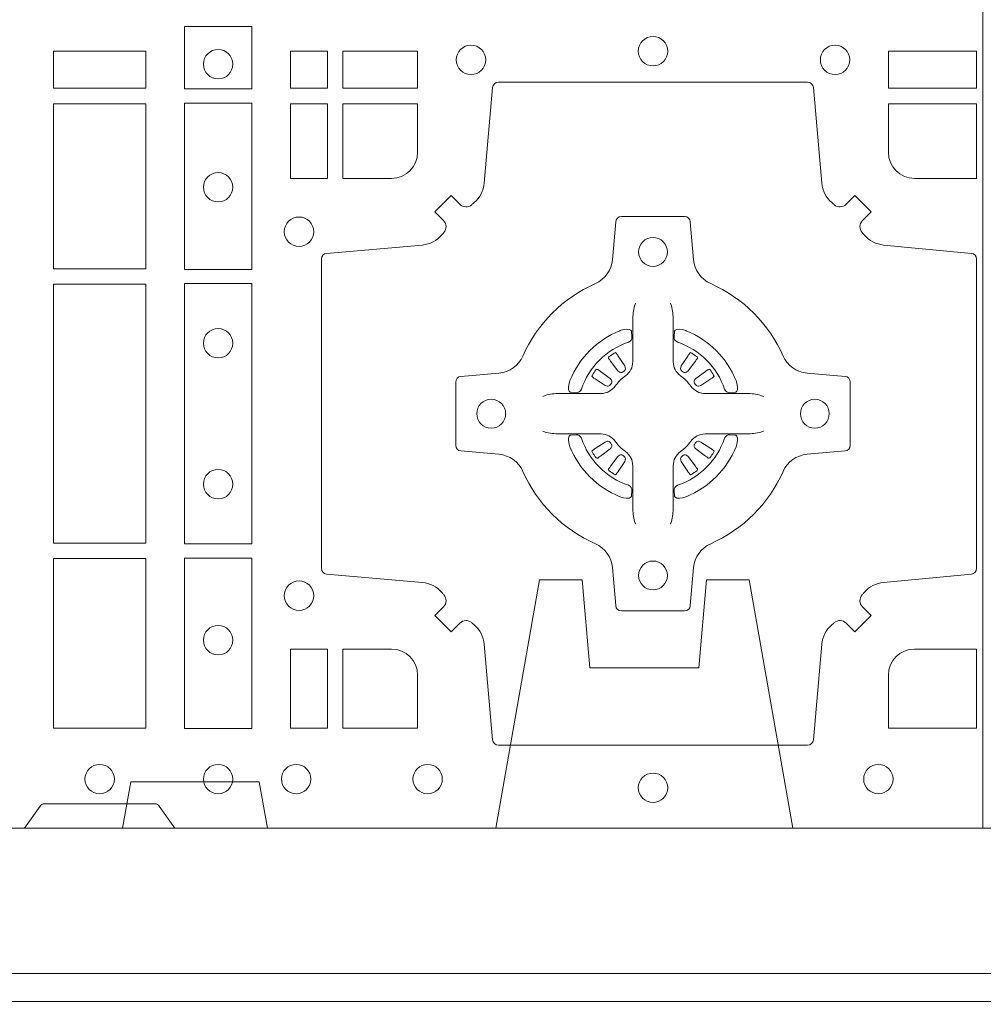
# Model space of a CAD drawing. Units: millimetres. Extents: x 0 to 21000, y 0 to 14850.
# Drawn here: x 7266 to 7433, y 8421 to 8591 of the extents above; entities that cross this region are included whole.
import ezdxf

# ---------------------------------------------------------------- set-up
doc = ezdxf.new("R2010")
doc.units = ezdxf.units.MM
doc.header["$LTSCALE"] = 333.33333
doc.linetypes.add('VERDECKT2', pattern=[4.762499999999999, 3.175, -1.5875])
doc.layers.add('AS_kóty', color=132, linetype='Continuous', lineweight=13)
doc.layers.add('FRW-Vlies', color=8, linetype='Continuous', lineweight=15)
doc.layers.add('FRW-Rifi ST', color=124, linetype='Continuous', lineweight=5, transparency=0.5)
doc.styles.add('AS_Romans', font='simplex.shx', dxfattribs={"width": 0.8})
doc.dimstyles.new('AS_kóty_M25', dxfattribs={"dimscale": 25, "dimtxt": 2.5, "dimasz": 2.5, "dimexe": 2, "dimexo": 2.5, "dimgap": 0.75, "dimtad": 1, "dimtxsty": 'AS_Romans', "dimcen": 2.5, "dimdle": 2, "dimclrd": 256, "dimclre": 256, "dimclrt": 256, "dimadec": 0, "dimazin": 0, "dimtfac": 1, "dimtdec": 0, "dimtmove": 0, "dimatfit": 2, "dimfxl": 0, "dimarcsym": 0})

# ---------------------------------------------------------------- blocks, each defined once
blk = doc.blocks.new('ST-Block_(DS)')
at = {"color": 0, "linetype": 'Continuous', "lineweight": 5}
blk.add_line((0.3202999893580056, 0.8000000000000114), (0.3202999893580056, 0), dxfattribs=at)
at = {"color": 0, "linetype": 'Continuous', "lineweight": 0}
for p, q in [((0.2566209614280126, 0.08228844404251845), (0.2565533995630176, 0.08224561810499154)), ((0.2698790550233241, 0.08228844404251845), (0.2699466168883191, 0.08224561810499154)), ((0.2556777030229966, 0.08163246512401656), (0.2556143730880081, 0.08158361911799261)), ((0.2708223134283401, 0.08163246512401656), (0.2708856433633287, 0.08158361911799261)), ((0.2556777030229966, 0.06186753511468623), (0.2556143730880081, 0.06191638112071018)), ((0.2708223134283401, 0.06186753511468623), (0.2708856433633287, 0.06191638112071018)), ((0.2566209614280126, 0.06121155619618435), (0.2565533995630176, 0.06125438213371126)), ((0.2698790550233241, 0.06121155619618435), (0.2699466168883191, 0.06125438213371126))]:
    blk.add_line(p, q, dxfattribs=at)
at = {"color": 0, "linetype": 'Continuous'}
blk.add_lwpolyline([(0, 0.8000000000000114), (0.8000000000000114, 0.8000000000000114), (0.8000000000000114, 0), (0, 0)], close=True, dxfattribs=at)
at = {"color": 0, "linetype": 'Continuous', "lineweight": 0}
for points in [[(0.1821613013745207, 0.138746827841004), (0.1938386857510181, 0.138746827841004), (0.1938386857510181, 0.1280031800270081), (0.1821613013745207, 0.1280031800270081)], [(0.1595000028609945, 0.1280887126925165), (0.1595000028609945, 0.1344999969005016), (0.1755000054835136, 0.1344999969005016), (0.1755000054835136, 0.1280887126925165)], [(0.2069112956525316, 0.1280887126925165), (0.2069112956525316, 0.1344999969005016), (0.200500011444035, 0.1344999969005016), (0.200500011444035, 0.1280887126925165)], [(0.2225185632705404, 0.1280887126925165), (0.2225185632705404, 0.1344999969005016), (0.2095887064935198, 0.1344999969005016), (0.2095887064935198, 0.1280887126925165)], [(0.3192499905825059, 0.1280887126925165), (0.3039814412595092, 0.1280887126925165), (0.3039814412595092, 0.1344999969005016), (0.3192499905825059, 0.1344999969005016)], [(0.1595000028609945, 0.09683871269251654), (0.1595000028609945, 0.1254113018515), (0.1755000054835136, 0.1254113018515), (0.1755000054835136, 0.09683871269251654)], [(0.1821613013745207, 0.1254968345164968), (0.1821613013745207, 0.09673753380801031), (0.1938386857510181, 0.09673753380801031), (0.1938386857510181, 0.1254968345164968)], [(0.2069112956525316, 0.1124814450739962), (0.200500011444035, 0.1124814450739962), (0.200500011444035, 0.1254113018515), (0.2069112956525316, 0.1254113018515)], [(0.1755000054835136, 0.04933872818949681), (0.1595000028609945, 0.04933872818949681), (0.1595000028609945, 0.09416130185149996), (0.1755000054835136, 0.09416130185149996)], [(0.1821613013745207, 0.09426248073600618), (0.1938386857510181, 0.09426248073600618), (0.1938386857510181, 0.04923751950249766), (0.1821613013745207, 0.04923751950249766)], [(0.1595000028609945, 0.01733872294451544), (0.1595000028609945, 0.0466612875464989), (0.1755000054835136, 0.0466612875464989), (0.1755000054835136, 0.01733872294451544)], [(0.1821613013745207, 0.04676249623301487), (0.1938386857510181, 0.04676249623301487), (0.1938386857510181, 0.01725319027900696), (0.1821613013745207, 0.01725319027900696)], [(0.2069112956525316, 0.01733872294451544), (0.2069112956525316, 0.03101855516450769), (0.200500011444035, 0.03101855516450769), (0.200500011444035, 0.01733872294451544)]]:
    blk.add_lwpolyline(points, close=True, dxfattribs=at)
for points in [[(0.2946200668813503, 0.03558021783840104, -0.3934169849762357), (0.2966663539410206, 0.03550523519550097), (0.298164993524523, 0.03400656580950567), (0.3009934425355425, 0.03683501482001361), (0.299494773149803, 0.0383336544039139, -0.3937079339708334), (0.2994197997005017, 0.04037995558721263, 0.002909744600554349), (0.2997824549674419, 0.0408030450343233, -0.197738549460003), (0.3031534254550365, 0.04254785180100384), (0.3183393806223194, 0.04399704933183557, 0.3892531314078768), (0.3192499905825059, 0.04499077796950246), (0.3192499905825059, 0.0985092520714943, 0.3892459248336042), (0.3183393806220067, 0.09950298070901908), (0.3031534254552639, 0.100952148437699, -0.197700557103032), (0.2997824559214166, 0.10269696278786, 0.002909744600554349), (0.2994197905062776, 0.1031200587752608, -0.3937060540790648), (0.2994947731495188, 0.1051663756369976), (0.3009934425355425, 0.1066650152205), (0.298164993524523, 0.1094934344295098), (0.2966663539409637, 0.1079947948456663, -0.3934496712986114), (0.2946200527578071, 0.1079198032764737, 0.002909744600554349), (0.2941969633104691, 0.1082824468614945, -0.1977170592532589), (0.2924521565440443, 0.1116534471514967), (0.2910029590132126, 0.1282177567485121, 0.3892607308852883), (0.2900092303755173, 0.1291283369065184), (0.2364907562731275, 0.1291283369065184, 0.3892535264894209), (0.2354970276355175, 0.1282177567485121), (0.234047859907264, 0.1116534471512125, -0.1977100876512671), (0.2323030455571597, 0.1082824594973886, 0.002909744600554349), (0.2318799495696737, 0.107919812202482, -0.3934447916420916), (0.229833632707539, 0.1079947948454958), (0.2283349931240366, 0.1094934344295098), (0.2255065739155384, 0.1066650152205), (0.2270052134992113, 0.1051663756371966, -0.3937169124160596), (0.2270802050685461, 0.1031200563337791, 0.002909744600554349), (0.2267175614833548, 0.1026969552041237, -0.1976970101736479), (0.223346561193523, 0.1009521484375), (0.2067822515964792, 0.09950298070910435, 0.3892535264894209), (0.2058716714385298, 0.0985092520714943), (0.2058716714385298, 0.04499077796953088, 0.389260730883658), (0.2067822515965361, 0.0439970493320061), (0.2233465611935799, 0.04254785180091858, -0.1977350021330027), (0.2267175488476312, 0.04080304913313171, 0.002909744600554349), (0.2270801961422819, 0.04037994146335677, -0.3937187923358352), (0.2270052134990408, 0.03833365440399916), (0.2255065739155384, 0.03683501482001361), (0.2283349931240366, 0.03400656580950567), (0.2298336327078232, 0.03550523519530202, -0.3934121057108304), (0.2318799520112407, 0.03558020864451805, 0.002909744600554349), (0.2323030531406687, 0.0352175533772936, -0.1977116302039744), (0.2340478599070366, 0.03184658288950004), (0.2354970276358301, 0.01528227329256993, 0.3892459248336043), (0.2364907562735254, 0.0143716633320139), (0.2900092303755173, 0.0143716633320139, 0.3892531314078769), (0.2910029590130421, 0.01528227329251308), (0.2924521565437033, 0.03184658288961373, -0.1977186016000398), (0.294196959211888, 0.03521755242360314, 0.002909744600554349), (0.2946200527578071, 0.03558020864451805)], [(0.2180000023845423, 0.1124814512014893, 0.414213562373095), (0.2225185632705404, 0.1170000135900011), (0.2225185632705404, 0.1254113018515), (0.2095887064935198, 0.1254113018515), (0.2095887064935198, 0.1124814450739962), (0.2179999947550186, 0.1124814450739962)], [(0.3039814412595092, 0.1170000135900011), (0.3039814412595092, 0.1254113018515), (0.3192499905825059, 0.1254113018515), (0.3192499905825059, 0.1124814450739962), (0.3084999940400053, 0.1124814512014893, -0.414213562373095), (0.3039814392809888, 0.1170000059605059)], [(0.2407260835171314, 0.06177178025254193, 0.273217431262583), (0.2366006374360268, 0.06472021341349432), (0.2300254106521891, 0.0652954876424019, -0.3892799323551107), (0.2291148304940407, 0.0662891864780022), (0.2291148304940407, 0.07721081376098482, -0.389260730883658), (0.2300254106520185, 0.0782045423985096), (0.2366006374362826, 0.07877978682532216, 0.2732254361188151), (0.2407260941318441, 0.08172824154598857, -0.1862991755783156), (0.2532717585566502, 0.09427392482783148, 0.273215334542155), (0.2562202215195271, 0.09839937090899298), (0.2567954659463396, 0.104974597692518, -0.3892607308852883), (0.2577891945840349, 0.1058851778510075), (0.2687108218672734, 0.1058851778510075, -0.3892799323551107), (0.2697045207025326, 0.104974597692518), (0.270279794931497, 0.09839937090885087, 0.2732184433903619), (0.2732282379700166, 0.09427391421317566, -0.1862991755783157), (0.2857739031313997, 0.08172824978856852, 0.2732063037114268), (0.2898993790150257, 0.07877978682549269), (0.2964746057986929, 0.07820454239870855, -0.3892421991556839), (0.2973851859570402, 0.07721081376101324), (0.2973851859570402, 0.06628918647768955, -0.3892613972643062), (0.296474605799034, 0.06529548764251558), (0.2898993790148268, 0.06472021341326695, 0.2731982958055906), (0.2857739106372037, 0.06177177037500314, -0.1862991755783156), (0.2732282280923926, 0.0492261052130516, 0.2732187942303899), (0.2702797949315254, 0.04510062932999404), (0.2697045207027031, 0.03852540254618475, -0.389261397264306), (0.2687108218670176, 0.03761482238800795), (0.2577891945840349, 0.03761482238800795, -0.389242199155684), (0.2567954659465386, 0.03852540254601422), (0.2562202215194134, 0.04510062932970982, 0.2732156853444537), (0.2532717667990312, 0.04922609770781605, -0.1862991755783156), (0.2407260941318441, 0.06177177037500314)], [(0.2602515846494953, 0.09084084630001144), (0.2602476954459974, 0.09083196520799675), (0.2600733667614179, 0.09042525291451398, 0.0609915694004648), (0.259759339690504, 0.08794531226149616), (0.2597585946325012, 0.08789339661601048), (0.2597589671615026, 0.08754435181651843), (0.2597607105975044, 0.0861448347569933), (0.2597632139924997, 0.08464080095299664), (0.2597499966624923, 0.08447119593651564), (0.2597499966624923, 0.08378142118451137), (0.2597499966624923, 0.08347433805499804), (0.2597499966624923, 0.08288130164149266), (0.2597499966624923, 0.08074778318405151, -0.2407881692709883), (0.2585067507967551, 0.07831595170620176, 0.08006839628932484), (0.2566840529443937, 0.07649326324457206, -0.2407995171325384), (0.2542522132399938, 0.07524999976149616), (0.2521186798815052, 0.07524999976149616), (0.251525658369502, 0.07524999976149616), (0.2512185901404962, 0.07524999976149616), (0.2505288004875013, 0.07524999976149616), (0.2503592103720109, 0.07523679733301947), (0.2500068277124967, 0.07523745298399831), (0.2486021250490182, 0.07523962855350419), (0.2471065998080064, 0.07524138689049664), (0.247054699063483, 0.0752406716347025, 0.06693183209327812), (0.2445747286085123, 0.07492664456401599), (0.2441680461170108, 0.07475230097801955), (0.2441591352225032, 0.07474842667599546)], [(0.2662484318018414, 0.09084084630001144), (0.2662523210053394, 0.09083196520799675), (0.2664266496899188, 0.09042525291451398, -0.0609915694004648), (0.2667406767608327, 0.08794531226149616), (0.2667414218188355, 0.08789339661601048), (0.2667410492898341, 0.08754435181651843), (0.2667393058538323, 0.0861448347569933), (0.266736802458837, 0.08464080095299664), (0.2667500197888444, 0.08447119593651564), (0.2667500197888444, 0.08378142118451137), (0.2667500197888444, 0.08347433805499804), (0.2667500197888444, 0.08288130164149266), (0.2667500197888444, 0.08074778318405151, 0.2407881692709883), (0.2679932656545816, 0.07831595170620176, -0.08006839628932484), (0.269815963506943, 0.07649326324457206, 0.2407995171325384), (0.2722478032113429, 0.07524999976149616), (0.2743813365698315, 0.07524999976149616), (0.2749743580818347, 0.07524999976149616), (0.2752814263108405, 0.07524999976149616), (0.2759712159638354, 0.07524999976149616), (0.2761408060793258, 0.07523679733301947), (0.27649318873884, 0.07523745298399831), (0.2778978914023185, 0.07523962855350419), (0.2793934166433303, 0.07524138689049664), (0.2794453173878537, 0.0752406716347025, -0.06693183209327812), (0.2819252878428244, 0.07492664456401599), (0.2823319703343259, 0.07475230097801955), (0.2823408812288335, 0.07474842667599546)], [(0.2590036869052881, 0.08414271473910162, 0.3504273157009664), (0.2596126377584937, 0.08506581187251072), (0.259520578384496, 0.08603444695501139), (0.2594340473415002, 0.08620595932001152), (0.2591228216890045, 0.08635208010701945), (0.258655416965496, 0.08638322353351668), (0.258125934004994, 0.08630624413501664), (0.257570895553016, 0.08613514900201835), (0.2575217899496636, 0.08611589783319573, 0.2058256120446896), (0.2488840997220052, 0.07747820019750407), (0.2487244486810027, 0.07699799537650165), (0.2486215114595041, 0.07641667127600726), (0.2486317187550071, 0.0759647488595192), (0.2487297236920085, 0.07565334439300386), (0.2489053189755168, 0.07549253106151355), (0.2489655345680148, 0.07547941803949243), (0.2499341845515062, 0.07538735866569368, 0.349525208324903), (0.2508572990703044, 0.07599631157691533, -0.231660555263689), (0.2590036884235758, 0.08414270093018672)], [(0.2674963295460486, 0.08414271473910162, -0.3504273157009664), (0.266887378692843, 0.08506581187251072), (0.2669794380668407, 0.08603444695501139), (0.2670659691098365, 0.08620595932001152), (0.2673771947623322, 0.08635208010701945), (0.2678445994858407, 0.08638322353351668), (0.2683740824463428, 0.08630624413501664), (0.2689291208983207, 0.08613514900201835), (0.2689782265016731, 0.08611589783319573, -0.2058256120446896), (0.2776159167293315, 0.07747820019750407), (0.277775567770334, 0.07699799537650165), (0.2778785049918326, 0.07641667127600726), (0.2778682976963296, 0.0759647488595192), (0.2777702927593282, 0.07565334439300386), (0.2775946974758199, 0.07549253106151355), (0.2775344818833219, 0.07547941803949243), (0.2765658318998305, 0.07538735866569368, -0.349525208324903), (0.2756427173810323, 0.07599631157691533, 0.231660555263689), (0.2674963280277609, 0.08414270093018672)], [(0.2556143730879512, 0.08158361911765155, 0.3999354469270839), (0.2555729925635148, 0.08131074905401192), (0.2557552635670106, 0.08105042576801225), (0.2558339715004934, 0.08093973994249382), (0.2559238404039945, 0.08081793785100899), (0.2571615010500068, 0.07918155193351595), (0.2574603438380052, 0.07892486453050651), (0.2576089978220182, 0.07887148857150805), (0.2577779918910039, 0.078865230083494), (0.2578790217640119, 0.07889518141749363), (0.2579445876618536, 0.07893373336392528, -0.01262832228712048), (0.2583140611650094, 0.07919242978101693), (0.2584003090859994, 0.07927230000501595), (0.2584562033414954, 0.07936918735501308), (0.2584913551810075, 0.07952550053599339), (0.2584618657830049, 0.07977026701001932), (0.258349004388009, 0.08001306653051188), (0.2572346061469943, 0.08173575997349758), (0.2571508914234926, 0.0818618535994915), (0.257073792815504, 0.08197367191351645), (0.2568915218115819, 0.08223399519928876, 0.3996222688468539), (0.2566209614277852, 0.08228844404229108)], [(0.2565534016622166, 0.08224563126469775, 0.02147640808434647), (0.2556777018759817, 0.08163245967315902)], [(0.2708856433633855, 0.08158361911765155, -0.3999354469270839), (0.2709270238878219, 0.08131074905401192), (0.2707447528843261, 0.08105042576801225), (0.2706660449508433, 0.08093973994249382), (0.2705761760473422, 0.08081793785100899), (0.2693385154013299, 0.07918155193351595), (0.2690396726133315, 0.07892486453050651), (0.2688910186293185, 0.07887148857150805), (0.2687220245603328, 0.078865230083494), (0.2686209946873248, 0.07889518141749363), (0.2685554287894831, 0.07893373336392528, 0.01262832228712048), (0.2681859552863273, 0.07919242978101693), (0.2680997073653373, 0.07927230000501595), (0.2680438131098413, 0.07936918735501308), (0.2680086612703292, 0.07952550053599339), (0.2680381506683318, 0.07977026701001932), (0.2681510120633277, 0.08001306653051188), (0.2692654103043424, 0.08173575997349758), (0.2693491250278441, 0.0818618535994915), (0.2694262236358327, 0.08197367191351645), (0.2696084946397548, 0.08223399519928876, -0.3996222688468539), (0.2698790550235515, 0.08228844404229108)], [(0.2699466147891201, 0.08224563126469775, -0.02147640808434647), (0.270822314575355, 0.08163245967315902)], [(0.2560662657025148, 0.07705542445199853), (0.2561199992894956, 0.07715997099901983), (0.2561394006015121, 0.07727012038250791), (0.2561189562084962, 0.07742902636550753), (0.2560075253250034, 0.07764896750450134), (0.255818444490501, 0.07783848047250785), (0.2541820436720172, 0.07907617092149621), (0.2540602564814947, 0.07916602492349512), (0.253949555755014, 0.07924473285700628), (0.2536892473701755, 0.07942700386072943, 0.3996727118806025), (0.2534163922074981, 0.07938563823699951), (0.2533675403273321, 0.07932229812450942, 0.0214764080843467), (0.2527543634180063, 0.07844659686099931), (0.2527115672826881, 0.07837903499606114, 0.399820866239971), (0.2527660012245008, 0.07810845971101799), (0.2530263096095098, 0.07792621851001513), (0.253138142824497, 0.07784909009950525), (0.2532642364505193, 0.07776540517801322), (0.2549869447950073, 0.07665100693699856), (0.2553555548195163, 0.07651197910300311), (0.2555134922270099, 0.07651269435899621), (0.2556744396690078, 0.07656461000451031), (0.2557591378690063, 0.07662728428849164), (0.2558075633400847, 0.07668594574141707, -0.01262832228712048), (0.2560662666365658, 0.07705541233863755)], [(0.2704337507488219, 0.07705542445199853), (0.2703800171618411, 0.07715997099901983), (0.2703606158498246, 0.07727012038250791), (0.2703810602428405, 0.07742902636550753), (0.2704924911263333, 0.07764896750450134), (0.2706815719608358, 0.07783848047250785), (0.2723179727793195, 0.07907617092149621), (0.272439759969842, 0.07916602492349512), (0.2725504606963227, 0.07924473285700628), (0.2728107690811612, 0.07942700386072943, -0.3996727118806025), (0.2730836242438386, 0.07938563823699951), (0.2731324761240046, 0.07932229812450942, -0.0214764080843467), (0.2737456530333304, 0.07844659686099931), (0.2737884491686486, 0.07837903499606114, -0.399820866239971), (0.2737340152268359, 0.07810845971101799), (0.2734737068418269, 0.07792621851001513), (0.2733618736268397, 0.07784909009950525), (0.2732357800008174, 0.07776540517801322), (0.2715130716563294, 0.07665100693699856), (0.2711444616318204, 0.07651197910300311), (0.2709865242243268, 0.07651269435899621), (0.2708255767823289, 0.07656461000451031), (0.2707408785823304, 0.07662728428849164), (0.270692453111252, 0.07668594574141707, 0.01262832228712048), (0.2704337498147709, 0.07705541233863755)], [(0.2602515846494953, 0.05265915393869136), (0.2602476954459974, 0.05266803503070605), (0.2600733667614179, 0.05307474732418882, -0.0609915694004648), (0.259759339690504, 0.05555468797720664), (0.2597585946325012, 0.05560660362269232), (0.2597589671615026, 0.05595564842218437), (0.2597607105975044, 0.05735516548170949), (0.2597632139924997, 0.05885919928570615), (0.2597499966624923, 0.05902880430218715), (0.2597499966624923, 0.05971857905419142), (0.2597499966624923, 0.06002566218370475), (0.2597499966624923, 0.06061869859721014), (0.2597499966624923, 0.06275221705465128, 0.2407881692709883), (0.2585067507967551, 0.06518404853250104, -0.08006839628932484), (0.2566840529443937, 0.06700673699413073, 0.2407995171325384), (0.2542522132399938, 0.06825000047720664), (0.2521186798815052, 0.06825000047720664), (0.251525658369502, 0.06825000047720664), (0.2512185901404962, 0.06825000047720664), (0.2505288004875013, 0.06825000047720664), (0.2503592103720109, 0.06826320290568333), (0.2500068277124967, 0.06826254725470449), (0.2486021250490182, 0.0682603716851986), (0.2471065998080064, 0.06825861334820615), (0.247054699063483, 0.0682593286040003, -0.06693183209327812), (0.2445747286085123, 0.06857335567468681), (0.2441680461170108, 0.06874769926068325), (0.2441591352225032, 0.06875157356270734)], [(0.2662484318018414, 0.05265915393869136), (0.2662523210053394, 0.05266803503070605), (0.2664266496899188, 0.05307474732418882, 0.0609915694004648), (0.2667406767608327, 0.05555468797720664), (0.2667414218188355, 0.05560660362269232), (0.2667410492898341, 0.05595564842218437), (0.2667393058538323, 0.05735516548170949), (0.266736802458837, 0.05885919928570615), (0.2667500197888444, 0.05902880430218715), (0.2667500197888444, 0.05971857905419142), (0.2667500197888444, 0.06002566218370475), (0.2667500197888444, 0.06061869859721014), (0.2667500197888444, 0.06275221705465128, -0.2407881692709883), (0.2679932656545816, 0.06518404853250104, 0.08006839628932484), (0.269815963506943, 0.06700673699413073, -0.2407995171325384), (0.2722478032113429, 0.06825000047720664), (0.2743813365698315, 0.06825000047720664), (0.2749743580818347, 0.06825000047720664), (0.2752814263108405, 0.06825000047720664), (0.2759712159638354, 0.06825000047720664), (0.2761408060793258, 0.06826320290568333), (0.27649318873884, 0.06826254725470449), (0.2778978914023185, 0.0682603716851986), (0.2793934166433303, 0.06825861334820615), (0.2794453173878537, 0.0682593286040003, 0.06693183209327812), (0.2819252878428244, 0.06857335567468681), (0.2823319703343259, 0.06874769926068325), (0.2823408812288335, 0.06875157356270734)], [(0.2590036869052881, 0.05935728549960118, -0.3504273157009664), (0.2596126377584937, 0.05843418836619207), (0.259520578384496, 0.05746555328369141), (0.2594340473415002, 0.05729404091869128), (0.2591228216890045, 0.05714792013168335), (0.258655416965496, 0.05711677670518611), (0.258125934004994, 0.05719375610368616), (0.257570895553016, 0.05736485123668444), (0.2575217899496636, 0.05738410240550706, -0.2058256120446896), (0.2488840997220052, 0.06602180004119873), (0.2487244486810027, 0.06650200486220115), (0.2486215114595041, 0.06708332896269553), (0.2486317187550071, 0.06753525137918359), (0.2487297236920085, 0.06784665584569893), (0.2489053189755168, 0.06800746917718925), (0.2489655345680148, 0.06802058219921037), (0.2499341845515062, 0.06811264157300911, -0.349525208324903), (0.2508572990703044, 0.06750368866178746, 0.231660555263689), (0.2590036884235758, 0.05935729930851608)], [(0.2560662657025148, 0.06644457578670426), (0.2561199992894956, 0.06634002923968296), (0.2561394006015121, 0.06622987985619488), (0.2561189562084962, 0.06607097387319527), (0.2560075253250034, 0.06585103273420145), (0.255818444490501, 0.06566151976619494), (0.2541820436720172, 0.06442382931720658), (0.2540602564814947, 0.06433397531520768), (0.253949555755014, 0.06425526738169651), (0.2536892473701755, 0.06407299637797337, -0.3996727118806025), (0.2534163922074981, 0.06411436200170328), (0.2533675403273321, 0.06417770211419338, -0.0214764080843467), (0.2527543634180063, 0.06505340337770349), (0.2527115672826881, 0.06512096524264166, -0.399820866239971), (0.2527660012245008, 0.06539154052768481), (0.2530263096095098, 0.06557378172868766), (0.253138142824497, 0.06565091013919755), (0.2532642364505193, 0.06573459506068957), (0.2549869447950073, 0.06684899330170424), (0.2553555548195163, 0.06698802113569968), (0.2555134922270099, 0.06698730587970658), (0.2556744396690078, 0.06693539023419248), (0.2557591378690063, 0.06687271595021116), (0.2558075633400847, 0.06681405449728572, 0.01262832228712048), (0.2560662666365658, 0.06644458790006524)], [(0.2674963295460486, 0.05935728549960118, 0.3504273157009664), (0.266887378692843, 0.05843418836619207), (0.2669794380668407, 0.05746555328369141), (0.2670659691098365, 0.05729404091869128), (0.2673771947623322, 0.05714792013168335), (0.2678445994858407, 0.05711677670518611), (0.2683740824463428, 0.05719375610368616), (0.2689291208983207, 0.05736485123668444), (0.2689782265016731, 0.05738410240550706, 0.2058256120446896), (0.2776159167293315, 0.06602180004119873), (0.277775567770334, 0.06650200486220115), (0.2778785049918326, 0.06708332896269553), (0.2778682976963296, 0.06753525137918359), (0.2777702927593282, 0.06784665584569893), (0.2775946974758199, 0.06800746917718925), (0.2775344818833219, 0.06802058219921037), (0.2765658318998305, 0.06811264157300911, 0.349525208324903), (0.2756427173810323, 0.06750368866178746, -0.231660555263689), (0.2674963280277609, 0.05935729930851608)], [(0.2704337507488219, 0.06644457578670426), (0.2703800171618411, 0.06634002923968296), (0.2703606158498246, 0.06622987985619488), (0.2703810602428405, 0.06607097387319527), (0.2704924911263333, 0.06585103273420145), (0.2706815719608358, 0.06566151976619494), (0.2723179727793195, 0.06442382931720658), (0.272439759969842, 0.06433397531520768), (0.2725504606963227, 0.06425526738169651), (0.2728107690811612, 0.06407299637797337, 0.3996727118806025), (0.2730836242438386, 0.06411436200170328), (0.2731324761240046, 0.06417770211419338, 0.0214764080843467), (0.2737456530333304, 0.06505340337770349), (0.2737884491686486, 0.06512096524264166, 0.399820866239971), (0.2737340152268359, 0.06539154052768481), (0.2734737068418269, 0.06557378172868766), (0.2733618736268397, 0.06565091013919755), (0.2732357800008174, 0.06573459506068957), (0.2715130716563294, 0.06684899330170424), (0.2711444616318204, 0.06698802113569968), (0.2709865242243268, 0.06698730587970658), (0.2708255767823289, 0.06693539023419248), (0.2707408785823304, 0.06687271595021116), (0.270692453111252, 0.06681405449728572, -0.01262832228712048), (0.2704337498147709, 0.06644458790006524)], [(0.2556143730879512, 0.06191638112105124, -0.3999354469270839), (0.2555729925635148, 0.06218925118469087), (0.2557552635670106, 0.06244957447069055), (0.2558339715004934, 0.06256026029620898), (0.2559238404039945, 0.0626820623876938), (0.2571615010500068, 0.06431844830518685), (0.2574603438380052, 0.06457513570819629), (0.2576089978220182, 0.06462851166719474), (0.2577779918910039, 0.0646347701552088), (0.2578790217640119, 0.06460481882120916), (0.2579445876618536, 0.06456626687477751, 0.01262832228712048), (0.2583140611650094, 0.06430757045768587), (0.2584003090859994, 0.06422770023368685), (0.2584562033414954, 0.06413081288368971), (0.2584913551810075, 0.06397449970270941), (0.2584618657830049, 0.06372973322868347), (0.258349004388009, 0.06348693370819092), (0.2572346061469943, 0.06176424026520522), (0.2571508914234926, 0.0616381466392113), (0.257073792815504, 0.06152632832518634), (0.2568915218115819, 0.06126600503941404, -0.3996222688468539), (0.2566209614277852, 0.06121155619641172)], [(0.2708856433633855, 0.06191638112105124, 0.3999354469270839), (0.2709270238878219, 0.06218925118469087), (0.2707447528843261, 0.06244957447069055), (0.2706660449508433, 0.06256026029620898), (0.2705761760473422, 0.0626820623876938), (0.2693385154013299, 0.06431844830518685), (0.2690396726133315, 0.06457513570819629), (0.2688910186293185, 0.06462851166719474), (0.2687220245603328, 0.0646347701552088), (0.2686209946873248, 0.06460481882120916), (0.2685554287894831, 0.06456626687477751, -0.01262832228712048), (0.2681859552863273, 0.06430757045768587), (0.2680997073653373, 0.06422770023368685), (0.2680438131098413, 0.06413081288368971), (0.2680086612703292, 0.06397449970270941), (0.2680381506683318, 0.06372973322868347), (0.2681510120633277, 0.06348693370819092), (0.2692654103043424, 0.06176424026520522), (0.2693491250278441, 0.0616381466392113), (0.2694262236358327, 0.06152632832518634), (0.2696084946397548, 0.06126600503941404, 0.3996222688468539), (0.2698790550235515, 0.06121155619641172)], [(0.2565534016622166, 0.06125436897400505, -0.02147640808434647), (0.2556777018759817, 0.06186754056554378)], [(0.2699466147891201, 0.06125436897400505, 0.02147640808434647), (0.270822314575355, 0.06186754056554378)], [(0.2225185571435588, 0.02650000596051427, 0.414213562373095), (0.2179999947550186, 0.03101855516450769), (0.2095887064935198, 0.03101855516450769), (0.2095887064935198, 0.01733872294451544), (0.2225185632705404, 0.01733872294451544), (0.2225185632705404, 0.02650001645099564)], [(0.3039814392809888, 0.02650000596051427, -0.414213562373095), (0.3084999948740119, 0.03101855516450769), (0.3192499905825059, 0.03101855516450769), (0.3192499905825059, 0.01733872294451544), (0.3039814412595092, 0.01733872294451544), (0.3039814412595092, 0.02650001645099564)], [(0.1545000076289966, 0), (0.1572071164844147, 0.003828436136473101, -0.2452664956229949), (0.1579142212865179, 0.004242658614998618), (0.1770857870575355, 0.004242658614998618, -0.2452703906794974), (0.1777928918600082, 0.003828436136501523), (0.1805000007149999, 0)]]:
    blk.add_lwpolyline(points, format="xyb", dxfattribs=at)
for centre, radius in [((0.2632500023845239, 0.1345000059605184), 0.002545955351399272), ((0.1880000023845412, 0.1322500059605147), 0.002545955351399272), ((0.2317500023845298, 0.133000005960497), 0.002545955351399414), ((0.294750002384518, 0.133000005960497), 0.002545955351399414), ((0.1880000023845412, 0.1109500059605182), 0.002545955351399272), ((0.2020000023845228, 0.1032500059605184), 0.002545955351399272), ((0.2632499940399953, 0.09975000596051586), 0.0025), ((0.1880000023845412, 0.08395000596050295), 0.002545955351399272), ((0.2352499940400037, 0.07175000596049586), 0.0025), ((0.2912499940400153, 0.07175000596049586), 0.0025), ((0.1880000023845412, 0.05955000596051718), 0.002545955351399272), ((0.2632499940399953, 0.04375000596050427), 0.0025), ((0.2020000023845228, 0.04025000596050177), 0.002545955351399272), ((0.1880000023845412, 0.03255000596050195), 0.002545955351399272), ((0.1675000059599938, 0.00850000596051359), 0.002545955351399556), ((0.1880000023845412, 0.00850000596051359), 0.002545955351399272), ((0.2015000023845346, 0.00850000596051359), 0.002545955351399272), ((0.2242500023845366, 0.00850000596051359), 0.002545955351399272), ((0.3022500023845396, 0.00850000596051359), 0.002545955351399272), ((0.2632500023845239, 0.007000005960492217), 0.002545955351399272), ((0.2632500059600034, 0.007000005960492217), 0.002545955351399272)]:
    blk.add_circle(centre, radius, dxfattribs=at)
blk = doc.blocks.new('ST-Block_SeitGitt_(DS)_verd')
at = {"color": 0, "linetype": 'Continuous', "lineweight": 0}
blk.add_line((-0.02517449669539928, -0.3940000131130148), (-0.02517449669539928, 0.3940000131130148), dxfattribs=at)
at = {"color": 0, "linetype": 'Continuous'}
blk.add_lwpolyline([(-0.03000000000002956, 0.3941239330454778), (-0.03000000000002956, -0.3941239330411861, 0.4040262707213454), (-0.02517449671228178, -0.3991208872032246), (0, -0.3999999954700399), (0, 0.3999999954700399), (-0.02517449671228178, 0.399120887203253, 0.4040262704733865)], format="xyb", close=True, dxfattribs=at)
at = {"color": 0, "linetype": 'VERDECKT2', "lineweight": 13, "ltscale": 0.2}
blk.add_lwpolyline([(0, 0.2285289897590133), (0.00800000037997961, 0.2271183624267508), (0.00800000037997961, 0.2048816277980734), (0, 0.2034710243076745)], dxfattribs=at)
at = {"color": 0, "linetype": 'VERDECKT2', "lineweight": 13, "ltscale": 0.3}
blk.add_lwpolyline([(-3.079918258208636e-07, 0.1125397555757104), (0.0430000014603138, 0.1201218240190087), (0.0430000014603138, 0.1274999551702081), (0.02777079679071903, 0.1288323534278391), (0.02777079679071903, 0.1476675781318306), (0.0430000014603138, 0.1489999763894616), (0.0430000014603138, 0.1563781075406609), (-3.079918258208636e-07, 0.1639601759839593)], dxfattribs=at)
blk = doc.blocks.new('*D210')
at = {"layer": 'AS_kóty', "lineweight": -2}
for p, q in [((5512.795425675329, 8388.595614688744), (5512.795425675329, 8094.655331388033)), ((12012.79542567612, 8388.595614688971), (12012.79542567612, 8094.655331388033)), ((5575.295425675329, 8144.655331388033), (11950.29542567612, 8144.655331388033))]:
    blk.add_line(p, q, dxfattribs=at)
at = {"layer": 'AS_kóty'}
for points in [[(5575.295425675329, 8155.0719980547), (5575.295425675329, 8134.238664721366), (5512.795425675329, 8144.655331388033)], [(11950.29542567612, 8134.238664721366), (11950.29542567612, 8155.0719980547), (12012.79542567612, 8144.655331388033)]]:
    blk.add_solid(points, dxfattribs=at)
at = {"layer": 'Defpoints', "color": 0}
for p in [(5512.795425675329, 8451.095614688744), (12012.79542567612, 8451.095614688971), (12012.79542567612, 8144.655331388033)]:
    blk.add_point(p, dxfattribs=at)
at = {"layer": 'AS_kóty', "insert": (7315.39322819349, 8200.607712340414), "char_height": 62.5, "attachment_point": 5, "style": 'AS_Romans'}
blk.add_mtext('Délka = XX x 0,80 m = XX,XX m', dxfattribs=at)
blk = doc.blocks.new('Filtervlies_ST_gerade 80_DS')
at = {"color": 0}
blk.add_lwpolyline([(0, 0.03000025867237355), (0.8000001296714458, 0.03000025867237355)], dxfattribs=at)

msp = doc.modelspace()

# ---------------------------------------------------------------- block references
at = {"layer": 'FRW-Rifi ST', "xscale": 1000, "yscale": 1000, "zscale": 1000}
msp.add_blockref('ST-Block_(DS)', (7112.795442611503, 8451.095620781676), dxfattribs=at)
at = {"layer": 'FRW-Rifi ST', "xscale": 1000, "yscale": 1000, "zscale": 1000, "rotation": 90}
msp.add_blockref('ST-Block_SeitGitt_(DS)_verd', (7512.795572382107, 8451.095491009288), dxfattribs=at)
at = {"layer": 'FRW-Vlies', "xscale": -1000, "yscale": 1000, "zscale": 1000, "rotation": 180}
msp.add_blockref('Filtervlies_ST_gerade 80_DS', (7112.795572282943, 8451.095537340481), dxfattribs=at)

# ---------------------------------------------------------------- dimensions: what is measured, and where the dimension line sits
at = {"layer": 'AS_kóty'}
dim = msp.add_linear_dim(base=(12012.79542567612, 8144.655331388033), p1=(5512.795425675329, 8451.095614688744), p2=(12012.79542567612, 8451.095614688971), text='Délka = XX x 0,80 m = XX,XX m', dimstyle='AS_kóty_M25', dxfattribs=at)
dim.commit()
dim.dimension.update_dxf_attribs({"geometry": '*D210', "text_midpoint": (7315.39322819349, 8144.655331388033), "dimtype": 160})

doc.saveas('drawing.dxf')
